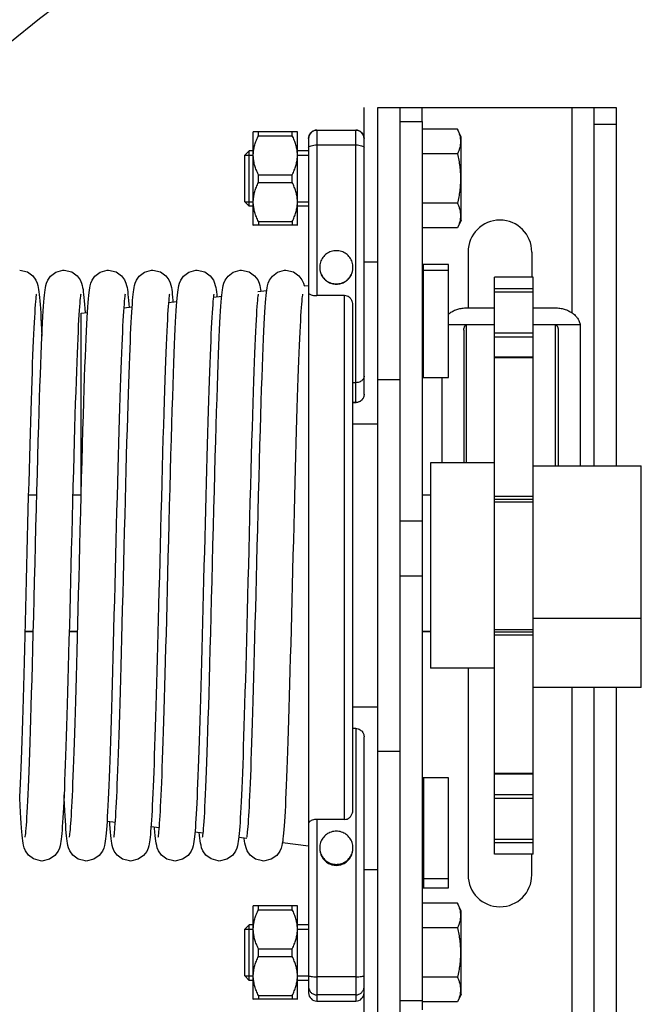
# Model space of a CAD drawing. Units: millimetres. Extents: x 19778 to 227418, y -21811 to 12609.
# Drawn here: x 23215 to 23327, y -7875 to -7698 of the extents above; entities that cross this region are included whole.
import ezdxf

# ---------------------------------------------------------------- set-up
doc = ezdxf.new("R2010")
doc.units = ezdxf.units.MM
doc.header["$LTSCALE"] = 46.255
doc.layers.get('0').update_dxf_attribs({"linetype": 'CONTINUOUS'})
doc.layers.add('NOTE', color=7, linetype='CONTINUOUS')

msp = doc.modelspace()

# ---------------------------------------------------------------- linework, layer by layer
at = {"color": 7, "linetype": 'Continuous'}
for p, q in [((23277.36, -7765.512), (23277.36, -7713.794)), ((23279.86, -7881.137), (23279.86, -7713.794)), ((23322.86, -7713.879), (23279.86, -7713.879)), ((23283.86, -7878.879), (23283.86, -7713.879)), ((23318.86, -7778.379), (23318.86, -7713.879)), ((23322.86, -7778.379), (23322.86, -7713.879)), ((23283.86, -7716.323), (23287.86, -7716.323)), ((23287.86, -7716.323), (23287.86, -7876.435)), ((23257.36, -7718.221), (23257.392, -7718.188)), ((23257.36, -7735.021), (23257.36, -7718.221)), ((23265.338, -7718.2), (23257.381, -7718.2)), ((23258.31, -7718.892), (23258.31, -7718.2)), ((23264.41, -7718.892), (23264.41, -7718.2)), ((23265.327, -7718.188), (23265.36, -7718.221)), ((23265.36, -7735.021), (23265.36, -7718.221)), ((23268.86, -7717.879), (23275.86, -7717.879)), ((23294.196, -7717.721), (23287.86, -7717.721)), ((23294.86, -7719.145), (23294.196, -7717.721)), ((23258.31, -7718.892), (23264.41, -7718.892)), ((23267.36, -7719.379), (23267.36, -7873.379)), ((23294.86, -7734.097), (23294.86, -7719.145)), ((23256.66, -7721.621), (23255.86, -7722.421)), ((23256.66, -7731.621), (23256.66, -7721.621)), ((23257.36, -7721.621), (23256.66, -7721.621)), ((23267.36, -7721.621), (23265.36, -7721.621)), ((23255.86, -7730.821), (23255.86, -7722.421)), ((23294.196, -7722.171), (23287.86, -7722.171)), ((23258.31, -7727.313), (23258.31, -7725.929)), ((23258.31, -7725.929), (23264.41, -7725.929)), ((23258.31, -7727.313), (23264.41, -7727.313)), ((23264.41, -7727.313), (23264.41, -7725.929)), ((23256.66, -7731.621), (23255.86, -7730.821)), ((23257.36, -7731.621), (23256.66, -7731.621)), ((23267.36, -7731.621), (23265.36, -7731.621)), ((23294.196, -7731.071), (23287.86, -7731.071)), ((23258.31, -7734.35), (23258.31, -7735.042)), ((23258.31, -7734.35), (23264.41, -7734.35)), ((23264.41, -7734.35), (23264.41, -7735.042)), ((23294.86, -7734.097), (23294.196, -7735.521)), ((23257.36, -7735.021), (23257.392, -7735.053)), ((23265.338, -7735.042), (23257.381, -7735.042)), ((23265.327, -7735.053), (23265.36, -7735.021)), ((23294.196, -7735.521), (23287.86, -7735.521)), ((23296.11, -7739.858), (23296.11, -7749.931)), ((23277.36, -7741.621), (23279.86, -7741.621)), ((23292.56, -7743.163), (23288.06, -7743.163)), ((23292.56, -7762.45), (23292.56, -7742.105)), ((23300.86, -7848.379), (23300.86, -7744.379)), ((23307.86, -7744.379), (23300.86, -7744.379)), ((23307.86, -7848.379), (23307.86, -7744.379)), ((23258.202, -7746.996), (23259.811, -7746.8)), ((23266.555, -7745.977), (23267.36, -7745.879)), ((23250.188, -7747.973), (23251.698, -7747.789)), ((23273.86, -7747.718), (23268.86, -7747.718)), ((23226.937, -7749.306), (23226.988, -7750.055)), ((23226.988, -7750.055), (23227.035, -7750.797)), ((23234.014, -7749.946), (23235.539, -7749.76)), ((23234.932, -7749.236), (23234.973, -7749.829)), ((23242.091, -7748.961), (23243.611, -7748.775)), ((23275.36, -7840.333), (23275.36, -7749.442)), ((23295.86, -7749.931), (23300.86, -7749.931)), ((23307.86, -7749.931), (23311.86, -7749.931)), ((23226.36, -7750.879), (23227.476, -7750.743)), ((23226.36, -7783.087), (23226.36, -7750.879)), ((23300.86, -7752.995), (23292.56, -7752.995)), ((23295.36, -7753.954), (23295.36, -7777.879)), ((23316.332, -7752.995), (23307.86, -7752.995)), ((23312.36, -7753.954), (23312.36, -7778.379)), ((23316.36, -7753.954), (23316.36, -7778.379)), ((23307.86, -7758.82), (23300.86, -7758.82)), ((23283.86, -7762.879), (23279.86, -7762.879)), ((23288.06, -7762.45), (23292.56, -7762.45)), ((23291.36, -7762.45), (23291.36, -7777.879)), ((23275.86, -7763.409), (23275.36, -7763.409)), ((23275.86, -7766.981), (23275.36, -7766.981)), ((23275.86, -7767.015), (23275.36, -7767.015)), ((23279.86, -7770.879), (23275.36, -7770.879)), ((23289.36, -7777.879), (23289.36, -7814.879)), ((23300.86, -7777.879), (23289.36, -7777.879)), ((23307.86, -7778.379), (23327.36, -7778.379)), ((23327.36, -7818.379), (23327.36, -7778.38)), ((23218.344, -7783.689), (23216.817, -7783.689)), ((23226.344, -7783.689), (23224.818, -7783.689)), ((23289.36, -7783.689), (23287.86, -7783.689)), ((23300.86, -7784.379), (23307.86, -7784.379)), ((23283.86, -7788.282), (23287.86, -7788.282)), ((23283.86, -7798.248), (23287.86, -7798.248)), ((23217.711, -7808.298), (23216.184, -7808.298)), ((23225.71, -7808.298), (23224.184, -7808.298)), ((23289.36, -7808.298), (23287.86, -7808.298)), ((23307.86, -7808.379), (23300.86, -7808.379)), ((23300.86, -7814.879), (23289.36, -7814.879)), ((23296.11, -7814.879), (23296.11, -7852.129)), ((23327.36, -7818.379), (23307.86, -7818.379)), ((23318.86, -7878.879), (23318.86, -7818.379)), ((23322.86, -7878.879), (23322.86, -7818.379)), ((23279.86, -7821.879), (23275.36, -7821.879)), ((23275.86, -7825.743), (23275.36, -7825.743)), ((23277.36, -7881.137), (23277.36, -7827.246)), ((23283.86, -7829.879), (23279.86, -7829.879)), ((23292.56, -7834.644), (23288.06, -7834.644)), ((23292.56, -7854.471), (23292.56, -7834.644)), ((23300.86, -7833.938), (23307.86, -7833.938)), ((23231.005, -7842.446), (23232.506, -7842.629)), ((23273.86, -7842.133), (23268.86, -7842.133)), ((23238.939, -7843.413), (23240.434, -7843.595)), ((23239.591, -7843.717), (23239.574, -7843.491)), ((23246.863, -7844.379), (23248.337, -7844.559)), ((23254.771, -7845.344), (23256.22, -7845.521)), ((23262.645, -7846.304), (23267.36, -7846.879)), ((23307.86, -7848.379), (23300.86, -7848.379)), ((23307.61, -7852.129), (23307.61, -7848.379)), ((23277.36, -7851.137), (23279.86, -7851.137)), ((23288.06, -7852.788), (23292.56, -7852.788)), ((23257.36, -7857.737), (23257.392, -7857.705)), ((23257.36, -7874.537), (23257.36, -7857.737)), ((23265.338, -7857.716), (23257.381, -7857.716)), ((23258.31, -7858.408), (23258.31, -7857.716)), ((23258.31, -7858.408), (23264.41, -7858.408)), ((23264.41, -7858.408), (23264.41, -7857.716)), ((23265.327, -7857.705), (23265.36, -7857.737)), ((23265.36, -7874.537), (23265.36, -7857.737)), ((23294.196, -7857.237), (23287.86, -7857.237)), ((23294.86, -7858.661), (23294.196, -7857.237)), ((23294.86, -7873.613), (23294.86, -7858.661)), ((23256.66, -7861.137), (23255.86, -7861.937)), ((23255.86, -7870.337), (23255.86, -7861.937)), ((23256.66, -7871.137), (23256.66, -7861.137)), ((23257.36, -7861.137), (23256.66, -7861.137)), ((23267.36, -7861.137), (23265.36, -7861.137)), ((23294.196, -7861.687), (23287.86, -7861.687)), ((23258.31, -7866.829), (23258.31, -7865.445)), ((23258.31, -7865.445), (23264.41, -7865.445)), ((23264.41, -7866.829), (23264.41, -7865.445)), ((23258.31, -7866.829), (23264.41, -7866.829)), ((23256.66, -7871.137), (23255.86, -7870.337)), ((23257.36, -7871.137), (23256.66, -7871.137)), ((23267.36, -7871.137), (23265.36, -7871.137)), ((23294.196, -7870.587), (23287.86, -7870.587)), ((23257.36, -7874.537), (23257.392, -7874.57)), ((23265.338, -7874.558), (23257.381, -7874.558)), ((23258.31, -7873.866), (23258.31, -7874.558)), ((23258.31, -7873.866), (23264.41, -7873.866)), ((23264.41, -7873.866), (23264.41, -7874.558)), ((23265.327, -7874.57), (23265.36, -7874.537)), ((23294.86, -7873.613), (23294.196, -7875.037)), ((23268.86, -7874.879), (23275.86, -7874.879)), ((23268.86, -7874.879), (23275.86, -7874.879)), ((23283.86, -7874.774), (23287.86, -7874.774)), ((23294.196, -7875.037), (23287.86, -7875.037))]:
    msp.add_line(p, q, dxfattribs=at)
at = {"color": 9, "linetype": 'Continuous'}
for p, q in [((23287.86, -7716.323), (23287.86, -7713.879)), ((23314.86, -7750.809), (23314.86, -7713.879)), ((23268.86, -7717.879), (23268.86, -7747.718)), ((23275.86, -7767.015), (23275.86, -7717.879)), ((23322.86, -7716.879), (23318.86, -7716.879)), ((23268.86, -7720.548), (23275.86, -7720.548)), ((23288.06, -7762.45), (23288.06, -7742.105)), ((23300.86, -7746.407), (23307.86, -7746.407)), ((23273.86, -7842.133), (23273.86, -7747.718)), ((23300.86, -7747.035), (23307.86, -7747.035)), ((23295.86, -7777.879), (23295.86, -7752.995)), ((23311.86, -7778.379), (23311.86, -7752.995)), ((23300.86, -7754.439), (23307.86, -7754.439)), ((23300.86, -7755.122), (23307.86, -7755.122)), ((23307.86, -7758.94), (23300.86, -7758.94)), ((23300.86, -7783.845), (23307.86, -7783.845)), ((23300.86, -7784.879), (23307.86, -7784.879)), ((23327.36, -7805.898), (23307.86, -7805.898)), ((23217.712, -7808.233), (23216.186, -7808.233)), ((23225.712, -7808.233), (23224.186, -7808.233)), ((23289.36, -7808.233), (23287.86, -7808.233)), ((23300.86, -7807.879), (23307.86, -7807.879)), ((23307.86, -7808.913), (23300.86, -7808.913)), ((23314.86, -7878.879), (23314.86, -7818.379)), ((23275.86, -7825.743), (23275.86, -7874.879)), ((23300.86, -7833.818), (23307.86, -7833.818)), ((23288.06, -7834.644), (23288.06, -7854.471)), ((23300.86, -7837.636), (23307.86, -7837.636)), ((23300.86, -7838.319), (23307.86, -7838.319)), ((23268.86, -7842.133), (23268.86, -7874.879)), ((23307.86, -7845.723), (23300.86, -7845.723)), ((23307.86, -7846.351), (23300.86, -7846.351)), ((23275.86, -7870.516), (23268.86, -7870.516)), ((23275.86, -7873.771), (23268.86, -7873.771))]:
    msp.add_line(p, q, dxfattribs=at)
at = {"color": 2, "linetype": 'Continuous'}
for p, q in [((23255.86, -7722.421), (23257.36, -7722.421)), ((23265.36, -7722.421), (23267.36, -7722.421)), ((23255.86, -7730.821), (23257.36, -7730.821)), ((23265.36, -7730.821), (23267.36, -7730.821)), ((23255.86, -7861.937), (23257.36, -7861.937)), ((23265.36, -7861.937), (23267.36, -7861.937)), ((23255.86, -7870.337), (23257.36, -7870.337)), ((23265.36, -7870.337), (23267.36, -7870.337))]:
    msp.add_line(p, q, dxfattribs=at)
msp.add_line((23307.61, -7739.858), (23307.61, -7744.379))
at = {"color": 3, "linetype": 'Continuous'}
for p, q in [((23292.56, -7742.105), (23288.06, -7742.105)), ((23288.06, -7854.471), (23292.56, -7854.471))]:
    msp.add_line(p, q, dxfattribs=at)
at = {"color": 7, "linetype": 'Continuous'}
for points in [[(23215.254, -7743.129), (23216.649, -7743.454), (23217.629, -7744.153), (23218.178, -7744.901), (23218.416, -7745.461), (23218.535, -7745.881), (23218.613, -7746.256), (23218.675, -7746.639), (23218.731, -7747.059), (23218.784, -7747.528), (23218.836, -7748.055), (23218.886, -7748.647), (23218.937, -7749.309)], [(23219.604, -7748.871), (23219.659, -7748.203), (23219.713, -7747.627), (23219.768, -7747.13), (23219.824, -7746.695), (23219.887, -7746.302), (23219.965, -7745.915), (23220.084, -7745.483), (23220.31, -7744.938), (23220.824, -7744.21), (23221.763, -7743.501), (23223.037, -7743.137), (23223.254, -7743.129)], [(23223.254, -7743.129), (23224.644, -7743.452), (23225.625, -7744.148), (23226.176, -7744.896), (23226.415, -7745.456), (23226.534, -7745.876), (23226.612, -7746.25), (23226.674, -7746.632), (23226.73, -7747.049), (23226.783, -7747.518), (23226.835, -7748.044), (23226.886, -7748.638), (23226.937, -7749.306)], [(23227.538, -7749.779), (23227.595, -7748.98), (23227.652, -7748.284), (23227.708, -7747.684), (23227.763, -7747.169), (23227.821, -7746.722), (23227.883, -7746.321), (23227.961, -7745.933), (23228.079, -7745.498), (23228.306, -7744.946), (23228.823, -7744.211), (23229.762, -7743.502), (23231.034, -7743.137), (23231.254, -7743.129)], [(23231.254, -7743.129), (23232.63, -7743.445), (23233.611, -7744.135), (23234.167, -7744.881), (23234.41, -7745.442), (23234.531, -7745.863), (23234.609, -7746.236), (23234.672, -7746.615), (23234.728, -7747.028), (23234.78, -7747.49), (23234.831, -7748.007), (23234.881, -7748.587), (23234.932, -7749.236)], [(23235.577, -7749.227), (23235.626, -7748.588), (23235.676, -7748.016), (23235.726, -7747.508), (23235.777, -7747.054), (23235.832, -7746.645), (23235.894, -7746.264), (23235.973, -7745.879), (23236.093, -7745.457), (23236.317, -7744.925), (23236.83, -7744.204), (23237.769, -7743.499), (23239.043, -7743.136), (23239.254, -7743.129)], [(23239.254, -7743.129), (23240.624, -7743.442), (23241.604, -7744.128), (23242.163, -7744.873), (23242.408, -7745.435), (23242.529, -7745.856), (23242.607, -7746.227), (23242.67, -7746.604), (23242.726, -7747.015), (23242.779, -7747.474), (23242.83, -7747.991), (23242.88, -7748.573), (23242.903, -7748.862)], [(23243.607, -7748.824), (23243.662, -7748.171), (23243.715, -7747.607), (23243.769, -7747.119), (23243.825, -7746.689), (23243.887, -7746.299), (23243.966, -7745.91), (23244.084, -7745.482), (23244.306, -7744.946), (23244.814, -7744.221), (23245.752, -7743.507), (23247.032, -7743.137), (23247.254, -7743.129)], [(23247.254, -7743.129), (23248.649, -7743.454), (23249.629, -7744.153), (23250.178, -7744.901), (23250.416, -7745.461), (23250.535, -7745.881), (23250.613, -7746.256), (23250.675, -7746.639), (23250.731, -7747.059), (23250.784, -7747.528), (23250.82, -7747.896)], [(23251.604, -7748.871), (23251.659, -7748.203), (23251.713, -7747.627), (23251.768, -7747.13), (23251.824, -7746.695), (23251.887, -7746.302), (23251.965, -7745.915), (23252.084, -7745.483), (23252.31, -7744.938), (23252.824, -7744.21), (23253.763, -7743.501), (23255.037, -7743.137), (23255.254, -7743.129)], [(23255.254, -7743.129), (23256.644, -7743.452), (23257.625, -7744.148), (23258.176, -7744.896), (23258.415, -7745.456), (23258.534, -7745.876), (23258.612, -7746.25), (23258.674, -7746.632), (23258.715, -7746.933)], [(23256.247, -7845.303), (23256.266, -7845.194), (23256.294, -7844.996), (23256.328, -7844.716), (23256.366, -7844.359), (23256.406, -7843.931), (23256.447, -7843.431), (23256.49, -7842.86), (23256.534, -7842.218), (23256.579, -7841.502), (23256.625, -7840.711), (23256.672, -7839.845), (23256.719, -7838.901), (23256.768, -7837.878), (23256.817, -7836.774), (23256.868, -7835.587), (23256.919, -7834.314), (23256.971, -7832.952), (23257.024, -7831.5), (23257.079, -7829.954), (23257.134, -7828.313), (23257.191, -7826.573), (23257.249, -7824.735), (23257.308, -7822.798), (23257.368, -7820.767), (23257.429, -7818.643), (23257.491, -7816.431), (23257.555, -7814.136), (23257.619, -7811.761), (23257.684, -7809.309), (23257.75, -7806.777), (23257.818, -7804.162), (23257.887, -7801.464), (23257.958, -7798.683), (23258.031, -7795.818), (23258.106, -7792.871), (23258.184, -7789.848), (23258.263, -7786.768), (23258.344, -7783.672), (23258.426, -7780.6), (23258.507, -7777.591), (23258.588, -7774.683), (23258.668, -7771.909), (23258.745, -7769.298), (23258.82, -7766.864), (23258.893, -7764.6), (23258.964, -7762.497), (23259.033, -7760.546), (23259.101, -7758.738), (23259.167, -7757.067), (23259.232, -7755.533), (23259.296, -7754.131), (23259.358, -7752.859), (23259.419, -7751.714), (23259.479, -7750.689), (23259.538, -7749.779), (23259.595, -7748.98), (23259.652, -7748.284), (23259.708, -7747.684), (23259.763, -7747.169), (23259.821, -7746.722), (23259.883, -7746.321), (23259.961, -7745.933), (23260.079, -7745.498), (23260.306, -7744.946), (23260.823, -7744.211), (23261.762, -7743.502), (23263.034, -7743.137), (23263.254, -7743.129)], [(23263.254, -7743.129), (23264.63, -7743.445), (23265.611, -7744.135), (23266.167, -7744.881), (23266.41, -7745.442), (23266.531, -7745.863), (23266.555, -7745.977)], [(23218.26, -7747.459), (23218.256, -7747.484), (23218.229, -7747.648), (23218.193, -7747.927), (23218.151, -7748.311), (23218.105, -7748.794), (23218.057, -7749.372), (23218.008, -7750.038), (23217.957, -7750.791), (23217.906, -7751.631), (23217.855, -7752.557), (23217.802, -7753.57), (23217.75, -7754.668), (23217.696, -7755.854), (23217.642, -7757.127), (23217.587, -7758.487), (23217.532, -7759.934), (23217.476, -7761.468), (23217.419, -7763.09), (23217.362, -7764.799), (23217.304, -7766.593), (23217.245, -7768.473), (23217.186, -7770.438), (23217.125, -7772.486), (23217.064, -7774.615), (23217.002, -7776.824), (23216.94, -7779.106), (23216.877, -7781.455), (23216.813, -7783.863), (23216.749, -7786.319), (23216.684, -7788.815), (23216.619, -7791.342), (23216.554, -7793.888), (23216.489, -7796.443), (23216.424, -7798.997), (23216.359, -7801.54), (23216.294, -7804.061), (23216.23, -7806.549), (23216.166, -7808.996), (23216.102, -7811.392), (23216.04, -7813.728), (23215.977, -7815.997), (23215.916, -7818.193), (23215.855, -7820.313), (23215.796, -7822.354), (23215.736, -7824.313), (23215.678, -7826.189), (23215.62, -7827.979), (23215.563, -7829.684), (23215.507, -7831.302), (23215.452, -7832.832), (23215.397, -7834.275), (23215.343, -7835.632), (23215.29, -7836.903), (23215.237, -7838.089)], [(23226.259, -7747.463), (23226.258, -7747.473), (23226.235, -7747.608), (23226.203, -7747.844), (23226.165, -7748.172), (23226.123, -7748.591), (23226.079, -7749.1), (23226.032, -7749.703), (23225.983, -7750.4), (23225.932, -7751.196), (23225.88, -7752.094), (23225.826, -7753.096), (23225.771, -7754.204), (23225.715, -7755.42), (23225.658, -7756.744), (23225.599, -7758.178), (23225.54, -7759.722), (23225.479, -7761.379), (23225.417, -7763.155), (23225.353, -7765.055), (23225.288, -7767.087), (23225.221, -7769.255), (23225.152, -7771.568), (23225.081, -7774.02), (23225.009, -7776.599), (23224.935, -7779.284), (23224.861, -7782.055), (23224.786, -7784.888), (23224.711, -7787.759), (23224.637, -7790.642), (23224.564, -7793.513), (23224.491, -7796.353), (23224.42, -7799.153), (23224.35, -7801.904), (23224.28, -7804.597), (23224.212, -7807.226), (23224.145, -7809.784), (23224.079, -7812.265), (23224.014, -7814.664), (23223.95, -7816.977), (23223.887, -7819.202), (23223.826, -7821.338), (23223.765, -7823.384), (23223.705, -7825.339), (23223.646, -7827.203), (23223.587, -7828.977), (23223.53, -7830.661), (23223.473, -7832.254), (23223.417, -7833.759), (23223.361, -7835.176), (23223.307, -7836.503), (23223.253, -7837.744), (23223.199, -7838.897), (23223.146, -7839.964), (23223.094, -7840.947), (23223.042, -7841.847), (23222.991, -7842.668), (23222.94, -7843.411)], [(23234.26, -7747.46), (23234.256, -7747.481), (23234.231, -7747.635), (23234.197, -7747.894), (23234.157, -7748.249), (23234.114, -7748.693), (23234.068, -7749.226), (23234.021, -7749.846), (23233.973, -7750.554), (23233.923, -7751.351), (23233.872, -7752.238), (23233.82, -7753.215), (23233.768, -7754.282), (23233.714, -7755.439), (23233.66, -7756.687), (23233.605, -7758.024), (23233.55, -7759.452), (23233.494, -7760.971), (23233.437, -7762.583), (23233.379, -7764.289), (23233.32, -7766.092), (23233.26, -7767.992), (23233.199, -7769.99), (23233.137, -7772.088), (23233.074, -7774.286), (23233.009, -7776.581), (23232.944, -7778.964), (23232.877, -7781.427), (23232.81, -7783.96), (23232.743, -7786.551), (23232.674, -7789.189), (23232.606, -7791.862), (23232.537, -7794.556), (23232.468, -7797.259), (23232.399, -7799.958), (23232.331, -7802.64), (23232.262, -7805.291), (23232.195, -7807.9), (23232.127, -7810.454), (23232.061, -7812.942), (23231.995, -7815.355), (23231.93, -7817.686), (23231.866, -7819.933), (23231.803, -7822.093), (23231.741, -7824.161), (23231.68, -7826.138), (23231.619, -7828.02), (23231.559, -7829.807), (23231.5, -7831.499), (23231.442, -7833.094), (23231.385, -7834.594), (23231.328, -7835.999), (23231.272, -7837.308), (23231.217, -7838.524), (23231.162, -7839.648), (23231.108, -7840.682), (23231.055, -7841.627), (23231.002, -7842.487), (23230.95, -7843.265), (23230.898, -7843.963)], [(23242.259, -7747.464), (23242.258, -7747.471), (23242.236, -7747.602), (23242.204, -7747.834), (23242.167, -7748.158), (23242.125, -7748.572), (23242.081, -7749.075), (23242.034, -7749.671), (23241.985, -7750.361), (23241.935, -7751.148), (23241.883, -7752.035), (23241.83, -7753.025), (23241.776, -7754.119), (23241.72, -7755.318), (23241.663, -7756.623), (23241.605, -7758.034), (23241.546, -7759.55), (23241.486, -7761.173), (23241.425, -7762.909), (23241.363, -7764.763), (23241.299, -7766.744), (23241.233, -7768.858), (23241.165, -7771.114), (23241.096, -7773.516), (23241.024, -7776.056), (23240.951, -7778.713), (23240.877, -7781.461), (23240.802, -7784.273), (23240.728, -7787.123), (23240.654, -7789.978), (23240.582, -7792.811), (23240.511, -7795.592), (23240.441, -7798.311), (23240.374, -7800.965), (23240.307, -7803.551), (23240.242, -7806.068), (23240.179, -7808.514), (23240.116, -7810.888), (23240.054, -7813.192), (23239.993, -7815.426), (23239.933, -7817.589), (23239.874, -7819.678), (23239.815, -7821.692), (23239.757, -7823.628), (23239.7, -7825.485), (23239.644, -7827.261), (23239.588, -7828.956), (23239.533, -7830.568), (23239.479, -7832.097), (23239.425, -7833.544), (23239.372, -7834.909), (23239.32, -7836.192), (23239.268, -7837.394), (23239.217, -7838.517), (23239.167, -7839.562), (23239.117, -7840.53), (23239.067, -7841.423), (23239.018, -7842.243), (23238.969, -7842.992), (23238.921, -7843.672), (23238.872, -7844.287), (23238.823, -7844.841), (23238.773, -7845.339), (23238.721, -7845.784), (23238.666, -7846.183), (23238.604, -7846.551), (23238.526, -7846.915), (23238.405, -7847.33), (23238.162, -7847.886), (23237.605, -7848.629), (23236.625, -7849.315), (23235.254, -7849.629)], [(23250.26, -7747.459), (23250.256, -7747.484), (23250.229, -7747.648), (23250.193, -7747.927), (23250.151, -7748.311), (23250.105, -7748.794), (23250.057, -7749.372), (23250.008, -7750.038), (23249.957, -7750.791), (23249.906, -7751.631), (23249.855, -7752.557), (23249.802, -7753.57), (23249.75, -7754.668), (23249.696, -7755.854), (23249.642, -7757.127), (23249.587, -7758.487), (23249.532, -7759.934), (23249.476, -7761.468), (23249.419, -7763.09), (23249.362, -7764.799), (23249.304, -7766.593), (23249.245, -7768.473), (23249.186, -7770.438), (23249.125, -7772.486), (23249.064, -7774.615), (23249.002, -7776.824), (23248.94, -7779.106), (23248.877, -7781.455), (23248.813, -7783.863), (23248.749, -7786.319), (23248.684, -7788.815), (23248.619, -7791.342), (23248.554, -7793.888), (23248.489, -7796.443), (23248.424, -7798.997), (23248.359, -7801.54), (23248.294, -7804.061), (23248.23, -7806.549), (23248.166, -7808.996), (23248.102, -7811.392), (23248.04, -7813.728), (23247.977, -7815.997), (23247.916, -7818.193), (23247.855, -7820.313), (23247.796, -7822.354), (23247.736, -7824.313), (23247.678, -7826.189), (23247.62, -7827.979), (23247.563, -7829.684), (23247.507, -7831.302), (23247.452, -7832.832), (23247.397, -7834.275), (23247.343, -7835.632), (23247.29, -7836.903), (23247.237, -7838.089), (23247.185, -7839.192), (23247.133, -7840.213), (23247.082, -7841.154), (23247.032, -7842.017), (23246.982, -7842.804), (23246.932, -7843.518)], [(23258.259, -7747.463), (23258.258, -7747.473), (23258.235, -7747.608), (23258.203, -7747.844), (23258.165, -7748.172), (23258.123, -7748.591), (23258.079, -7749.1), (23258.032, -7749.703), (23257.983, -7750.4), (23257.932, -7751.196), (23257.88, -7752.094), (23257.826, -7753.096), (23257.771, -7754.204), (23257.715, -7755.42), (23257.658, -7756.744), (23257.599, -7758.178), (23257.54, -7759.722), (23257.479, -7761.379), (23257.417, -7763.155), (23257.353, -7765.055), (23257.288, -7767.087), (23257.221, -7769.255), (23257.152, -7771.568), (23257.081, -7774.02), (23257.009, -7776.599), (23256.935, -7779.284), (23256.861, -7782.055), (23256.786, -7784.888), (23256.711, -7787.759), (23256.637, -7790.642), (23256.564, -7793.513), (23256.491, -7796.353), (23256.42, -7799.153), (23256.35, -7801.904), (23256.28, -7804.597), (23256.212, -7807.226), (23256.145, -7809.784), (23256.079, -7812.265), (23256.014, -7814.664), (23255.95, -7816.977), (23255.887, -7819.202), (23255.826, -7821.338), (23255.765, -7823.384), (23255.705, -7825.339), (23255.646, -7827.203), (23255.587, -7828.977), (23255.53, -7830.661), (23255.473, -7832.254), (23255.417, -7833.759), (23255.361, -7835.176), (23255.307, -7836.503), (23255.253, -7837.744), (23255.199, -7838.897), (23255.146, -7839.964), (23255.094, -7840.947), (23255.042, -7841.847), (23254.991, -7842.668), (23254.94, -7843.411)], [(23266.26, -7747.46), (23266.256, -7747.481), (23266.231, -7747.635), (23266.197, -7747.894), (23266.157, -7748.249), (23266.114, -7748.693), (23266.068, -7749.226), (23266.021, -7749.846), (23265.973, -7750.554), (23265.923, -7751.351), (23265.872, -7752.238), (23265.82, -7753.215), (23265.768, -7754.282), (23265.714, -7755.439), (23265.66, -7756.687), (23265.605, -7758.024), (23265.55, -7759.452), (23265.494, -7760.971), (23265.437, -7762.583), (23265.379, -7764.289), (23265.32, -7766.092), (23265.26, -7767.992), (23265.199, -7769.99), (23265.137, -7772.088), (23265.074, -7774.286), (23265.009, -7776.581), (23264.944, -7778.964), (23264.877, -7781.427), (23264.81, -7783.96), (23264.743, -7786.551), (23264.674, -7789.189), (23264.606, -7791.862), (23264.537, -7794.556), (23264.468, -7797.259), (23264.399, -7799.958), (23264.331, -7802.64), (23264.262, -7805.291), (23264.195, -7807.9), (23264.127, -7810.454), (23264.061, -7812.942), (23263.995, -7815.355), (23263.93, -7817.686), (23263.866, -7819.933), (23263.803, -7822.093), (23263.741, -7824.161), (23263.68, -7826.138), (23263.619, -7828.02), (23263.559, -7829.807), (23263.5, -7831.499), (23263.442, -7833.094), (23263.385, -7834.594), (23263.328, -7835.999), (23263.272, -7837.308), (23263.217, -7838.524), (23263.162, -7839.648), (23263.108, -7840.682), (23263.055, -7841.627), (23263.002, -7842.487), (23262.95, -7843.265), (23262.898, -7843.963)], [(23216.247, -7845.302), (23216.267, -7845.183), (23216.298, -7844.966), (23216.335, -7844.657), (23216.376, -7844.256), (23216.42, -7843.765), (23216.467, -7843.181), (23216.515, -7842.503), (23216.565, -7841.728), (23216.617, -7840.855), (23216.67, -7839.879), (23216.724, -7838.801), (23216.78, -7837.618), (23216.837, -7836.328), (23216.894, -7834.931), (23216.953, -7833.421), (23217.014, -7831.796), (23217.075, -7830.05), (23217.139, -7828.182), (23217.203, -7826.186), (23217.27, -7824.061), (23217.338, -7821.803), (23217.407, -7819.411), (23217.479, -7816.883), (23217.552, -7814.22), (23217.628, -7811.424), (23217.705, -7808.506), (23217.784, -7805.48), (23217.864, -7802.364), (23217.946, -7799.176), (23218.028, -7795.937), (23218.112, -7792.668), (23218.196, -7789.391), (23218.28, -7786.136), (23218.364, -7782.933), (23218.447, -7779.812), (23218.529, -7776.801), (23218.61, -7773.925), (23218.689, -7771.204), (23218.765, -7768.657), (23218.839, -7766.281), (23218.911, -7764.07), (23218.981, -7762.015), (23219.049, -7760.108), (23219.116, -7758.341), (23219.182, -7756.711), (23219.246, -7755.216), (23219.309, -7753.853), (23219.371, -7752.619), (23219.431, -7751.509), (23219.49, -7750.518), (23219.547, -7749.641), (23219.604, -7748.871)], [(23218.937, -7749.309), (23218.988, -7750.047), (23219.039, -7750.865), (23219.091, -7751.765), (23219.144, -7752.752), (23219.197, -7753.827), (23219.252, -7754.995), (23219.254, -7755.047)], [(23226.344, -7783.672), (23226.426, -7780.6), (23226.507, -7777.591), (23226.588, -7774.683), (23226.668, -7771.909), (23226.745, -7769.298), (23226.82, -7766.864), (23226.893, -7764.6), (23226.964, -7762.497), (23227.033, -7760.546), (23227.101, -7758.738), (23227.167, -7757.067), (23227.232, -7755.533), (23227.296, -7754.131), (23227.358, -7752.859), (23227.419, -7751.714), (23227.479, -7750.689), (23227.538, -7749.779)], [(23232.246, -7845.305), (23232.264, -7845.203), (23232.292, -7845.014), (23232.325, -7844.744), (23232.362, -7844.399), (23232.401, -7843.983), (23232.442, -7843.498), (23232.484, -7842.944), (23232.527, -7842.319), (23232.572, -7841.623), (23232.617, -7840.853), (23232.663, -7840.008), (23232.71, -7839.086), (23232.758, -7838.084), (23232.808, -7837), (23232.858, -7835.831), (23232.909, -7834.577), (23232.961, -7833.233), (23233.014, -7831.798), (23233.068, -7830.27), (23233.123, -7828.647), (23233.18, -7826.927), (23233.237, -7825.109), (23233.296, -7823.19), (23233.356, -7821.169), (23233.418, -7819.044), (23233.481, -7816.816), (23233.545, -7814.483), (23233.611, -7812.049), (23233.678, -7809.522), (23233.747, -7806.912), (23233.816, -7804.23), (23233.887, -7801.488), (23233.958, -7798.698), (23234.03, -7795.876), (23234.102, -7793.034), (23234.175, -7790.188), (23234.248, -7787.358), (23234.321, -7784.564), (23234.393, -7781.825), (23234.465, -7779.159), (23234.535, -7776.583), (23234.604, -7774.113), (23234.672, -7771.761), (23234.738, -7769.537), (23234.802, -7767.439), (23234.865, -7765.464), (23234.926, -7763.607), (23234.986, -7761.864), (23235.045, -7760.231), (23235.102, -7758.704), (23235.159, -7757.279), (23235.214, -7755.954), (23235.268, -7754.727), (23235.322, -7753.594), (23235.374, -7752.552), (23235.426, -7751.598), (23235.477, -7750.728), (23235.527, -7749.939), (23235.577, -7749.227)], [(23240.247, -7845.302), (23240.266, -7845.19), (23240.295, -7844.989), (23240.329, -7844.706), (23240.367, -7844.345), (23240.407, -7843.912), (23240.449, -7843.408), (23240.492, -7842.831), (23240.537, -7842.182), (23240.582, -7841.458), (23240.628, -7840.658), (23240.675, -7839.782), (23240.723, -7838.826), (23240.772, -7837.789), (23240.822, -7836.67), (23240.873, -7835.465), (23240.924, -7834.171), (23240.977, -7832.787), (23241.031, -7831.308), (23241.086, -7829.733), (23241.143, -7828.058), (23241.2, -7826.282), (23241.259, -7824.404), (23241.319, -7822.427), (23241.38, -7820.353), (23241.442, -7818.186), (23241.505, -7815.931), (23241.569, -7813.592), (23241.635, -7811.171), (23241.701, -7808.667), (23241.769, -7806.076), (23241.838, -7803.398), (23241.909, -7800.633), (23241.981, -7797.779), (23242.056, -7794.84), (23242.133, -7791.817), (23242.213, -7788.727), (23242.294, -7785.607), (23242.375, -7782.496), (23242.457, -7779.436), (23242.538, -7776.463), (23242.619, -7773.613), (23242.697, -7770.915), (23242.773, -7768.39), (23242.847, -7766.034), (23242.919, -7763.84), (23242.988, -7761.8), (23243.057, -7759.909), (23243.123, -7758.157), (23243.189, -7756.543), (23243.253, -7755.064), (23243.316, -7753.719), (23243.377, -7752.502), (23243.436, -7751.41), (23243.495, -7750.437), (23243.552, -7749.577), (23243.607, -7748.824)], [(23248.247, -7845.302), (23248.267, -7845.183), (23248.298, -7844.966), (23248.335, -7844.657), (23248.376, -7844.256), (23248.42, -7843.765), (23248.467, -7843.181), (23248.515, -7842.503), (23248.565, -7841.728), (23248.617, -7840.855), (23248.67, -7839.879), (23248.724, -7838.801), (23248.78, -7837.618), (23248.837, -7836.328), (23248.894, -7834.931), (23248.953, -7833.421), (23249.014, -7831.796), (23249.075, -7830.05), (23249.139, -7828.182), (23249.203, -7826.186), (23249.27, -7824.061), (23249.338, -7821.803), (23249.407, -7819.411), (23249.479, -7816.883), (23249.552, -7814.22), (23249.628, -7811.424), (23249.705, -7808.506), (23249.784, -7805.48), (23249.864, -7802.364), (23249.946, -7799.176), (23250.028, -7795.937), (23250.112, -7792.668), (23250.196, -7789.391), (23250.28, -7786.136), (23250.364, -7782.933), (23250.447, -7779.812), (23250.529, -7776.801), (23250.61, -7773.925), (23250.689, -7771.204), (23250.765, -7768.657), (23250.839, -7766.281), (23250.911, -7764.07), (23250.981, -7762.015), (23251.049, -7760.108), (23251.116, -7758.341), (23251.182, -7756.711), (23251.246, -7755.216), (23251.309, -7753.853), (23251.371, -7752.619), (23251.431, -7751.509), (23251.49, -7750.518), (23251.547, -7749.641), (23251.604, -7748.871)], [(23226.106, -7792.871), (23226.184, -7789.848), (23226.263, -7786.768), (23226.344, -7783.672)], [(23224.247, -7845.303), (23224.266, -7845.194), (23224.294, -7844.996), (23224.328, -7844.716), (23224.366, -7844.359), (23224.406, -7843.931), (23224.447, -7843.431), (23224.49, -7842.86), (23224.534, -7842.218), (23224.579, -7841.502), (23224.625, -7840.711), (23224.672, -7839.845), (23224.719, -7838.901), (23224.768, -7837.878), (23224.817, -7836.774), (23224.868, -7835.587), (23224.919, -7834.314), (23224.971, -7832.952), (23225.024, -7831.5), (23225.079, -7829.954), (23225.134, -7828.313), (23225.191, -7826.573), (23225.249, -7824.735), (23225.308, -7822.798), (23225.368, -7820.767), (23225.429, -7818.643), (23225.491, -7816.431), (23225.555, -7814.136), (23225.619, -7811.761), (23225.684, -7809.309), (23225.75, -7806.777), (23225.818, -7804.162), (23225.887, -7801.464), (23225.958, -7798.683), (23226.031, -7795.818), (23226.106, -7792.871)], [(23215.584, -7843.634), (23215.526, -7842.812), (23215.467, -7841.877), (23215.407, -7840.821), (23215.345, -7839.637), (23215.281, -7838.32), (23215.254, -7837.704)], [(23223.605, -7843.906), (23223.552, -7843.19), (23223.499, -7842.386), (23223.445, -7841.492), (23223.39, -7840.505), (23223.334, -7839.42), (23223.278, -7838.238), (23223.254, -7837.709)], [(23231.593, -7843.753), (23231.536, -7842.96), (23231.507, -7842.507)], [(23219.254, -7849.629), (23219.03, -7849.621), (23217.768, -7849.259), (23216.826, -7848.551), (23216.298, -7847.796), (23216.068, -7847.226), (23215.954, -7846.793), (23215.876, -7846.397), (23215.813, -7845.979), (23215.754, -7845.511), (23215.698, -7844.973), (23215.641, -7844.351), (23215.584, -7843.634)], [(23222.94, -7843.411), (23222.889, -7844.079), (23222.838, -7844.678), (23222.786, -7845.211), (23222.733, -7845.683), (23222.677, -7846.104), (23222.615, -7846.489), (23222.537, -7846.868), (23222.416, -7847.297), (23222.172, -7847.869), (23221.611, -7848.623), (23220.629, -7849.313), (23219.254, -7849.629)], [(23227.254, -7849.629), (23227.04, -7849.621), (23225.784, -7849.267), (23224.843, -7848.568), (23224.307, -7847.815), (23224.074, -7847.243), (23223.959, -7846.816), (23223.882, -7846.432), (23223.82, -7846.036), (23223.764, -7845.599), (23223.711, -7845.105), (23223.658, -7844.542), (23223.605, -7843.906)], [(23230.898, -7843.963), (23230.846, -7844.586), (23230.794, -7845.14), (23230.74, -7845.629), (23230.683, -7846.064), (23230.62, -7846.46), (23230.542, -7846.848), (23230.418, -7847.29), (23230.172, -7847.869), (23229.605, -7848.629), (23228.622, -7849.316), (23227.254, -7849.629)], [(23235.254, -7849.629), (23235.048, -7849.622), (23233.797, -7849.274), (23232.856, -7848.582), (23232.316, -7847.831), (23232.079, -7847.258), (23231.961, -7846.825), (23231.883, -7846.434), (23231.819, -7846.025), (23231.761, -7845.569), (23231.705, -7845.048), (23231.649, -7844.446), (23231.593, -7843.753)], [(23243.254, -7849.629), (23243.042, -7849.621), (23241.787, -7849.268), (23240.845, -7848.571), (23240.31, -7847.819), (23240.075, -7847.247), (23239.958, -7846.814), (23239.88, -7846.42), (23239.817, -7846.008), (23239.758, -7845.548), (23239.702, -7845.023), (23239.647, -7844.417), (23239.591, -7843.717)], [(23246.932, -7843.518), (23246.882, -7844.163), (23246.832, -7844.742), (23246.781, -7845.26), (23246.729, -7845.721), (23246.673, -7846.132), (23246.611, -7846.509), (23246.534, -7846.881), (23246.415, -7847.301), (23246.175, -7847.863), (23245.622, -7848.613), (23244.641, -7849.308), (23243.254, -7849.629)], [(23251.254, -7849.629), (23251.03, -7849.621), (23249.768, -7849.259), (23248.826, -7848.551), (23248.298, -7847.796), (23248.068, -7847.226), (23247.954, -7846.793), (23247.876, -7846.397), (23247.813, -7845.979), (23247.754, -7845.511), (23247.698, -7844.973), (23247.652, -7844.476)], [(23254.94, -7843.411), (23254.889, -7844.079), (23254.838, -7844.678), (23254.786, -7845.211), (23254.733, -7845.683), (23254.677, -7846.104), (23254.615, -7846.489), (23254.537, -7846.868), (23254.416, -7847.297), (23254.172, -7847.869), (23253.611, -7848.623), (23252.629, -7849.313), (23251.254, -7849.629)], [(23262.898, -7843.963), (23262.846, -7844.586), (23262.794, -7845.14), (23262.74, -7845.629), (23262.683, -7846.064), (23262.62, -7846.46), (23262.542, -7846.848), (23262.418, -7847.29), (23262.172, -7847.869), (23261.605, -7848.629), (23260.622, -7849.316), (23259.254, -7849.629)], [(23259.254, -7849.629), (23259.04, -7849.621), (23257.784, -7849.267), (23256.843, -7848.568), (23256.307, -7847.815), (23256.074, -7847.243), (23255.959, -7846.816), (23255.882, -7846.432), (23255.82, -7846.036), (23255.764, -7845.599), (23255.75, -7845.463)]]:
    msp.add_lwpolyline(points, dxfattribs=at)
for centre, radius, start, end in [((23268.86, -7719.379), 1.5, 90, 180), ((23268.86, -7719.379), 1.5, 90, 180), ((23275.86, -7719.379), 1.5, 0, 90), ((23301.86, -7739.858), 5.75, 0, 180), ((23301.86, -7852.129), 5.75, 180, 0), ((23268.86, -7873.379), 1.5, 180, 270), ((23275.86, -7873.379), 1.5, 270, 360)]:
    msp.add_arc(centre, radius, start, end, dxfattribs=at)
at = {"color": 9, "linetype": 'Continuous'}
for points, start_tangent, end_tangent in [([(23267.523, -7718.699), (23267.735, -7718.387)], (0.4534429, 0.8912853), (0.661553, 0.7498984)), ([(23267.735, -7718.387), (23267.799, -7718.319), (23267.867, -7718.255)], (0.661553, 0.7498984), (0.7498992, 0.6615521)), ([(23267.867, -7718.255), (23268.18, -7718.042)], (0.7498992, 0.6615521), (0.8914574, 0.4531046)), ([(23268.18, -7718.042), (23268.286, -7717.993), (23268.332, -7717.975)], (0.8914574, 0.4531046), (0.9364137, 0.3508981)), ([(23268.332, -7717.975), (23268.86, -7717.879)], (0.9364137, 0.3508981), (1, 0)), ([(23267.36, -7719.379), (23267.456, -7718.852)], (0, 1), (0.3507468, 0.9364703)), ([(23267.456, -7718.852), (23267.474, -7718.805), (23267.523, -7718.699)], (0.3507468, 0.9364703), (0.4534429, 0.8912853)), ([(23267.36, -7721.047), (23267.474, -7720.856), (23267.799, -7720.694), (23268.286, -7720.586), (23268.86, -7720.548)], (0, 1), (1, 0)), ([(23275.86, -7720.548), (23276.434, -7720.586), (23276.92, -7720.694), (23277.246, -7720.856), (23277.36, -7721.047)], (1, 0), (0, -1)), ([(23267.36, -7870.257), (23267.474, -7870.356), (23267.799, -7870.44), (23268.286, -7870.496), (23268.86, -7870.516)], (0, -1), (1, 0)), ([(23275.86, -7870.516), (23276.434, -7870.496), (23276.92, -7870.44), (23277.246, -7870.356), (23277.36, -7870.257)], (1, 0), (0, 1)), ([(23267.36, -7872.292), (23267.474, -7872.858), (23267.659, -7873.178)], (0, -1), (0.6045981, -0.7965307)), ([(23275.86, -7873.771), (23276.434, -7873.658), (23276.92, -7873.338), (23277.246, -7872.858), (23277.36, -7872.292)], (1, 0), (0, 1)), ([(23267.659, -7873.178), (23267.799, -7873.338), (23268.286, -7873.658), (23268.86, -7873.771)], (0.6045981, -0.7965307), (1, 0))]:
    msp.add_spline(points, degree=3, dxfattribs=dict(at, start_tangent=start_tangent, end_tangent=end_tangent))
at = {"color": 7, "linetype": 'Continuous'}
for points, start_tangent, end_tangent in [([(23275.86, -7717.879), (23276.387, -7717.975)], (1, 0), (0.9364136, -0.3508983)), ([(23276.387, -7717.975), (23276.434, -7717.993), (23276.539, -7718.042)], (0.9364136, -0.3508983), (0.8914572, -0.4531049)), ([(23276.539, -7718.042), (23276.852, -7718.255)], (0.8914572, -0.4531049), (0.749899, -0.6615524)), ([(23276.852, -7718.255), (23276.92, -7718.319), (23276.984, -7718.387)], (0.749899, -0.6615524), (0.6615527, -0.7498987)), ([(23276.984, -7718.387), (23277.197, -7718.699)], (0.6615527, -0.7498987), (0.4534426, -0.8912855)), ([(23294.196, -7717.721), (23294.435, -7718.294), (23294.609, -7718.848), (23294.715, -7719.397), (23294.752, -7719.946), (23294.715, -7720.495), (23294.609, -7721.044), (23294.435, -7721.598), (23294.196, -7722.171)], (0.4226183, -0.9063078), (-0.4226183, -0.9063078)), ([(23258.31, -7725.929), (23257.936, -7725.101), (23257.662, -7724.311), (23257.482, -7723.544), (23257.392, -7722.787), (23257.392, -7722.033), (23257.482, -7721.276), (23257.662, -7720.509), (23257.936, -7719.72), (23258.31, -7718.892)], (-0.4484504, 0.8938077), (0.4484504, 0.8938077)), ([(23264.41, -7725.929), (23264.784, -7725.101), (23265.057, -7724.311), (23265.237, -7723.544), (23265.327, -7722.787), (23265.327, -7722.033), (23265.237, -7721.276), (23265.057, -7720.509), (23264.784, -7719.72), (23264.41, -7718.892)], (0.4484504, 0.8938077), (-0.4484504, 0.8938077)), ([(23277.197, -7718.699), (23277.246, -7718.805), (23277.264, -7718.852)], (0.4534426, -0.8912855), (0.3507465, -0.9364704)), ([(23277.264, -7718.852), (23277.36, -7719.379)], (0.3507465, -0.9364704), (0, -1)), ([(23294.196, -7722.171), (23294.434, -7723.309), (23294.607, -7724.416), (23294.715, -7725.517), (23294.752, -7726.621)], (0.2270638, -0.9738799), (0, -1)), ([(23258.31, -7734.35), (23257.936, -7733.522), (23257.662, -7732.732), (23257.482, -7731.965), (23257.392, -7731.208), (23257.392, -7730.454), (23257.482, -7729.698), (23257.662, -7728.93), (23257.936, -7728.141), (23258.31, -7727.313)], (-0.4484504, 0.8938077), (0.4484504, 0.8938077)), ([(23264.41, -7734.35), (23264.784, -7733.522), (23265.057, -7732.732), (23265.237, -7731.965), (23265.327, -7731.208), (23265.327, -7730.454), (23265.237, -7729.698), (23265.057, -7728.93), (23264.784, -7728.141), (23264.41, -7727.313)], (0.4484504, 0.8938077), (-0.4484504, 0.8938077)), ([(23294.752, -7726.621), (23294.715, -7727.725), (23294.607, -7728.826), (23294.434, -7729.933), (23294.196, -7731.071)], (0, -1), (-0.2270638, -0.9738799)), ([(23294.196, -7731.071), (23294.435, -7731.644), (23294.609, -7732.198), (23294.715, -7732.747), (23294.752, -7733.296), (23294.715, -7733.845), (23294.609, -7734.394), (23294.435, -7734.948), (23294.196, -7735.521)], (0.4226183, -0.9063078), (-0.4226183, -0.9063078)), ([(23272.36, -7739.617), (23271.433, -7739.764), (23270.596, -7740.188), (23269.933, -7740.85), (23269.507, -7741.683), (23269.36, -7742.607)], (-1, 0), (0, -1)), ([(23275.36, -7742.607), (23275.213, -7741.683), (23274.787, -7740.85), (23274.123, -7740.188), (23273.287, -7739.764), (23272.36, -7739.617)], (0, 1), (-1, 0)), ([(23269.36, -7742.607), (23269.507, -7743.531), (23269.933, -7744.364), (23270.596, -7745.026), (23271.433, -7745.45), (23272.36, -7745.597)], (0, -1), (1, 0)), ([(23269.36, -7742.719), (23269.391, -7743.143), (23269.64, -7743.953), (23270.112, -7744.655), (23270.76, -7745.193), (23271.53, -7745.529), (23272.36, -7745.643)], (-0.0000006, -1), (1, 0)), ([(23272.36, -7745.597), (23273.287, -7745.45), (23274.123, -7745.026), (23274.787, -7744.364), (23275.213, -7743.531), (23275.36, -7742.607)], (1, 0), (0, 1)), ([(23272.36, -7745.643), (23273.19, -7745.529), (23273.959, -7745.193), (23274.608, -7744.655), (23275.079, -7743.953), (23275.328, -7743.143), (23275.36, -7742.719)], (1, 0), (0.0000006, 1)), ([(23288.06, -7743.163), (23287.96, -7743.171), (23287.887, -7743.19), (23287.86, -7743.216)], (-1, 0), (0, -1)), ([(23267.36, -7747.266), (23267.444, -7747.407), (23267.674, -7747.535), (23268.014, -7747.634), (23268.428, -7747.698), (23268.86, -7747.718)], (0, -1), (1, 0)), ([(23275.36, -7749.457), (23275.275, -7748.879), (23275.043, -7748.386), (23274.703, -7748.017), (23274.29, -7747.791), (23273.86, -7747.718)], (0, 1), (-1, 0)), ([(23292.549, -7751.043), (23292.859, -7750.81), (23293.517, -7750.435), (23294.253, -7750.159), (23295.043, -7749.989), (23295.86, -7749.931)], (0.7687666, 0.6395294), (1, 0)), ([(23311.86, -7749.931), (23312.677, -7749.989), (23313.466, -7750.159), (23314.203, -7750.435), (23314.861, -7750.81), (23315.419, -7751.27), (23315.86, -7751.799), (23316.167, -7752.382), (23316.332, -7752.995)], (1, 0), (0.1444189, -0.9895166)), ([(23295.36, -7753.954), (23295.37, -7753.758), (23295.399, -7753.581), (23295.444, -7753.423), (23295.502, -7753.284), (23295.574, -7753.167), (23295.66, -7753.075), (23295.758, -7753.015), (23295.86, -7752.995)], (0, 1), (1, 0)), ([(23311.86, -7752.995), (23311.961, -7753.015), (23312.059, -7753.075), (23312.145, -7753.167), (23312.217, -7753.284), (23312.276, -7753.423), (23312.32, -7753.581), (23312.349, -7753.758), (23312.36, -7753.954)], (1, 0), (0, -1)), ([(23316.332, -7752.995), (23316.347, -7753.314), (23316.357, -7753.633), (23316.36, -7753.954)], (0.0582153, -0.9983041), (0, -1)), ([(23277.36, -7762.222), (23277.335, -7762.434), (23277.259, -7762.65), (23277.125, -7762.86), (23276.928, -7763.055), (23276.659, -7763.226), (23276.306, -7763.355), (23275.86, -7763.409)], (0, -1), (-1, 0)), ([(23287.86, -7762.503), (23287.887, -7762.477), (23287.96, -7762.457), (23288.06, -7762.45)], (0, 1), (1, 0)), ([(23277.359, -7765.511), (23277.246, -7766.054), (23276.921, -7766.541), (23276.435, -7766.866), (23275.86, -7766.981)], (-0.0206217, -0.9997874), (-1, 0)), ([(23277.36, -7765.512), (23277.335, -7765.781), (23277.259, -7766.055), (23277.125, -7766.32), (23276.928, -7766.568), (23276.659, -7766.784), (23276.306, -7766.947), (23275.86, -7767.015)], (0, -1), (-1, 0)), ([(23277.36, -7765.481), (23277.359, -7765.511)], (0, -1), (-0.0206217, -0.9997874)), ([(23275.86, -7825.743), (23276.306, -7825.811), (23276.659, -7825.974), (23276.928, -7826.19), (23277.125, -7826.438), (23277.259, -7826.703), (23277.335, -7826.977), (23277.36, -7827.246)], (1, 0), (0, -1)), ([(23288.06, -7834.644), (23287.96, -7834.632), (23287.887, -7834.602), (23287.86, -7834.559)], (-1, 0), (0, 1)), ([(23273.86, -7842.133), (23274.29, -7842.057), (23274.703, -7841.821), (23275.043, -7841.436), (23275.275, -7840.92), (23275.36, -7840.317)], (1, 0), (0, 1)), ([(23268.86, -7842.133), (23268.427, -7842.166), (23268.014, -7842.267), (23267.674, -7842.427), (23267.444, -7842.634), (23267.36, -7842.869)], (-1, 0), (0, -1)), ([(23272.36, -7844.255), (23271.433, -7844.401), (23270.596, -7844.826), (23269.933, -7845.487), (23269.507, -7846.321), (23269.36, -7847.244)], (-1, 0), (0, -1)), ([(23275.36, -7847.244), (23275.213, -7846.321), (23274.787, -7845.487), (23274.123, -7844.826), (23273.287, -7844.401), (23272.36, -7844.255)], (0, 1), (-1, 0)), ([(23269.36, -7847.244), (23269.507, -7848.168), (23269.933, -7849.002), (23270.596, -7849.663), (23271.433, -7850.088), (23272.36, -7850.234)], (0, -1), (1, 0)), ([(23269.36, -7847.356), (23269.391, -7847.799), (23269.64, -7848.645), (23270.112, -7849.379), (23270.76, -7849.94), (23271.53, -7850.292), (23272.36, -7850.411)], (-0.0000005, -1), (1, 0)), ([(23272.36, -7850.234), (23273.287, -7850.088), (23274.123, -7849.663), (23274.787, -7849.002), (23275.213, -7848.168), (23275.36, -7847.244)], (1, 0), (0, 1)), ([(23272.36, -7850.411), (23273.19, -7850.292), (23273.959, -7849.94), (23274.608, -7849.379), (23275.079, -7848.646), (23275.328, -7847.799), (23275.36, -7847.356)], (1, 0), (0.0000005, 1)), ([(23287.86, -7852.704), (23287.887, -7852.746), (23287.96, -7852.777), (23288.06, -7852.788)], (0, -1), (1, 0)), ([(23258.31, -7865.445), (23257.936, -7864.617), (23257.662, -7863.828), (23257.482, -7863.06), (23257.392, -7862.303), (23257.392, -7861.549), (23257.482, -7860.793), (23257.662, -7860.025), (23257.936, -7859.236), (23258.31, -7858.408)], (-0.4484504, 0.8938077), (0.4484504, 0.8938077)), ([(23264.41, -7865.445), (23264.784, -7864.617), (23265.057, -7863.828), (23265.237, -7863.06), (23265.327, -7862.303), (23265.327, -7861.549), (23265.237, -7860.793), (23265.057, -7860.025), (23264.784, -7859.236), (23264.41, -7858.408)], (0.4484504, 0.8938077), (-0.4484504, 0.8938077)), ([(23294.196, -7857.237), (23294.435, -7857.81), (23294.609, -7858.364), (23294.715, -7858.913), (23294.752, -7859.462), (23294.715, -7860.012), (23294.609, -7860.561), (23294.435, -7861.115), (23294.196, -7861.687)], (0.4226183, -0.9063078), (-0.4226183, -0.9063078)), ([(23294.196, -7861.687), (23294.434, -7862.825), (23294.607, -7863.932), (23294.715, -7865.033), (23294.752, -7866.137)], (0.2270638, -0.9738799), (0, -1)), ([(23258.31, -7873.866), (23257.936, -7873.038), (23257.662, -7872.249), (23257.482, -7871.481), (23257.392, -7870.724), (23257.392, -7869.971), (23257.482, -7869.214), (23257.662, -7868.446), (23257.936, -7867.657), (23258.31, -7866.829)], (-0.4484504, 0.8938077), (0.4484504, 0.8938077)), ([(23264.41, -7873.866), (23264.784, -7873.038), (23265.057, -7872.249), (23265.237, -7871.481), (23265.327, -7870.724), (23265.327, -7869.971), (23265.237, -7869.214), (23265.057, -7868.446), (23264.784, -7867.657), (23264.41, -7866.829)], (0.4484504, 0.8938077), (-0.4484504, 0.8938077)), ([(23294.752, -7866.137), (23294.715, -7867.241), (23294.607, -7868.343), (23294.434, -7869.45), (23294.196, -7870.587)], (0, -1), (-0.2270638, -0.9738799)), ([(23294.196, -7870.587), (23294.435, -7871.16), (23294.609, -7871.714), (23294.715, -7872.263), (23294.752, -7872.812), (23294.715, -7873.362), (23294.609, -7873.911), (23294.435, -7874.465), (23294.196, -7875.037)], (0.4226183, -0.9063078), (-0.4226183, -0.9063078))]:
    msp.add_spline(points, degree=3, dxfattribs=dict(at, start_tangent=start_tangent, end_tangent=end_tangent))
at = {"color": 3, "linetype": 'Continuous'}
for points, start_tangent, end_tangent in [([(23288.06, -7742.105), (23287.86, -7742.106)], (-1, 0), (-0.9999225, -0.0124481)), ([(23287.86, -7854.469), (23288.06, -7854.471)], (0.9998012, -0.0199366), (1, 0))]:
    msp.add_spline(points, degree=3, dxfattribs=dict(at, start_tangent=start_tangent, end_tangent=end_tangent))
at = {"layer": 'NOTE', "color": 1, "linetype": 'Continuous'}
msp.add_circle((23394.373, -7921.501), 284.361, dxfattribs=at)

doc.saveas('drawing.dxf')
